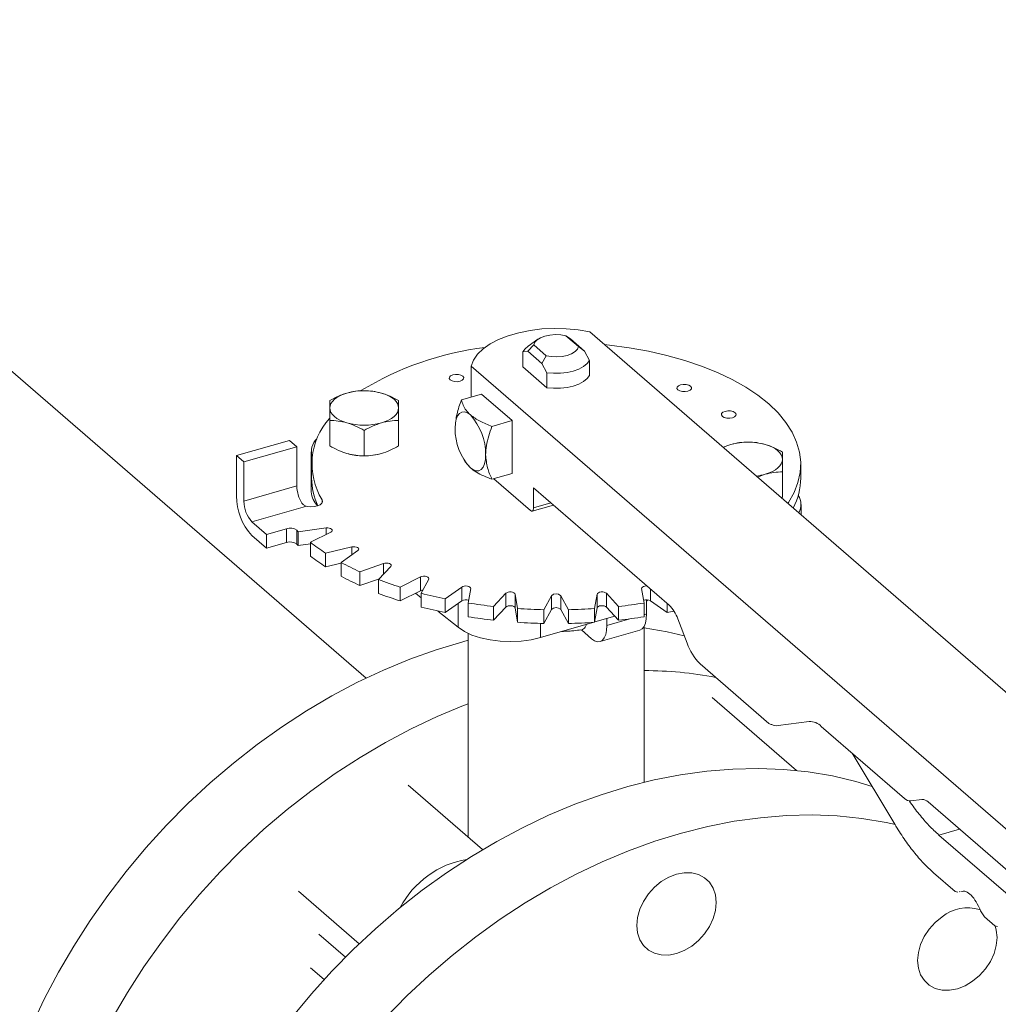
# Model space of a CAD drawing. Extents: x 19.1 to 29.8, y 0.6 to 8.7.
# Drawn here: x 24 to 24.2, y 4 to 4.2 of the extents above; entities that cross this region are included whole.
import ezdxf

# ---------------------------------------------------------------- set-up
doc = ezdxf.new("R2010")
doc.units = 0
doc.header["$MEASUREMENT"] = 0
doc.layers.get('0').update_dxf_attribs({"linetype": 'CONTINUOUS'})
doc.layers.add('D7', color=7, linetype='CONTINUOUS')

# ---------------------------------------------------------------- blocks, each defined once
blk = doc.blocks.new('A$C69D06FA9')
at = {"color": 7, "linetype": 'Continuous', "lineweight": 15}
for p, q in [((2.784580205606566, 0.6525831292407727), (2.688257572191368, 0.7360009767377482)), ((2.811449691950372, 0.6946021454755735), (2.809873858739394, 0.6959668570684112)), ((2.809873858739394, 0.6959668570684112), (2.81043420867762, 0.6955853203518938)), ((2.896670828498642, 0.6239059236474827), (2.812888305607721, 0.6964637168641801)), ((2.805029256640971, 0.694025045068642), (2.80581008584759, 0.6947937468819063)), ((2.806322220472843, 0.6955138301751695), (2.805076711760641, 0.6946331225187503)), ((2.80581008584759, 0.6947937468819063), (2.807385919058575, 0.6934290352890695)), ((2.812230521157005, 0.6940296681166256), (2.810434208691305, 0.6955853203425484)), ((2.804410857060233, 0.6939101229167282), (2.805029256640971, 0.694025045068642)), ((2.804410857060233, 0.6920123543880479), (2.804410857060233, 0.6939101229167282)), ((2.805029256640971, 0.694025045068642), (2.806825569092979, 0.6924693928520664)), ((2.812230521157005, 0.6940296681166256), (2.811449691950372, 0.6946021454755735)), ((2.812848920737736, 0.6928436464714931), (2.812230521157005, 0.6940296681166256)), ((2.807385919058575, 0.6934290352890695), (2.806825569092979, 0.6924693928520664)), ((2.806825569092979, 0.6924693928520664), (2.807443968673724, 0.6912833712069357)), ((2.812848920737736, 0.6909458779428128), (2.812848920737736, 0.6928436464714931)), ((2.797867098878946, 0.6921274679899732), (2.797867098878946, 0.688193342418149)), ((2.797867098878946, 0.6921274679899732), (2.881649621769867, 0.6195696747732775)), ((2.807443968673724, 0.6893856026782528), (2.804410857060233, 0.6920123543880479)), ((2.807443968673724, 0.6912833712069357), (2.807443968673724, 0.6893856026782528)), ((2.799183460144327, 0.6885733431836094), (2.796632357344826, 0.6878369032396012)), ((2.799183460144327, 0.6885733431836094), (2.803055110924859, 0.6852203952530775)), ((2.779962181511692, 0.6820121582931797), (2.779962181504658, 0.6852271641825123)), ((2.78868113906244, 0.6820121582947021), (2.78868113906244, 0.6852271641825123)), ((2.800504008125372, 0.6844839553090694), (2.803055110924859, 0.6852203952530775)), ((2.803055110924859, 0.6852203952530775), (2.803055110924859, 0.6785144993920156)), ((2.784321660306425, 0.6807536851739826), (2.784321660283553, 0.6839686910592517)), ((2.768158490566869, 0.6807795611976228), (2.774864386427929, 0.6827153865878923)), ((2.775793582615265, 0.6819106790845666), (2.774864386427929, 0.6827153865878923)), ((2.769087686754204, 0.6799748536942953), (2.775793582615265, 0.6819106790845666)), ((2.775793582615265, 0.6819106790845666), (2.775793582615265, 0.6769483161473806)), ((2.77761808878298, 0.681275013365517), (2.77761808878298, 0.6761785325111109)), ((2.830758378124976, 0.6821971836207972), (2.829780186393791, 0.681834918985742)), ((2.768158490566869, 0.6807795611976228), (2.768158490566869, 0.6756830803432159)), ((2.769087686754204, 0.6799748536942953), (2.768158490566869, 0.6807795611976228)), ((2.769087686754204, 0.6750124907571102), (2.769087686754204, 0.6799748536942953)), ((2.797021789377034, 0.6801257774126732), (2.797121062473977, 0.6799681602022645)), ((2.797165308457068, 0.6799675961995959), (2.797766337604067, 0.6792230606621459)), ((2.777656682654651, 0.6796767394499597), (2.777656682654651, 0.6779332065260828)), ((2.800504008125372, 0.6777780594480056), (2.803055110924859, 0.6785144993920156)), ((2.837297596293304, 0.675498788067765), (2.837297596293304, 0.6787137939555752)), ((2.839603095143325, 0.6779332065260828), (2.839603095143325, 0.6796767394499597)), ((2.800732120456544, 0.677843909805909), (2.805378101393188, 0.6738203722892724)), ((2.834140912574568, 0.6780584193342349), (2.835117856903857, 0.6784217642510182)), ((2.775793582615265, 0.6769483161473806), (2.769087686754204, 0.6750124907571102)), ((2.805765266471241, 0.6767039075095287), (2.822933383956915, 0.661835881631788)), ((2.805765266471241, 0.6741556670823252), (2.805765266471241, 0.6767039075095287)), ((2.778982770544282, 0.6747903089351119), (2.778982770449815, 0.6751937752320885)), ((2.805765266471241, 0.6741556670823252), (2.807972107416148, 0.674792727189125)), ((2.837297596247559, 0.6754987880438943), (2.837171756093454, 0.675433631851992)), ((2.770094315957138, 0.6723971913712941), (2.776867270776975, 0.6743523750155127)), ((2.80559286193796, 0.6737470095253784), (2.808282914108602, 0.6745235606978053)), ((2.839641689014982, 0.6732946071962997), (2.839641689014982, 0.6745913996866513)), ((2.771952708331803, 0.6707877763646399), (2.770094315957138, 0.6723971913712941)), ((2.774480369382076, 0.6715174492585376), (2.771952708331803, 0.6707877763646399)), ((2.774480369382076, 0.6697739163346617), (2.774480369382076, 0.6715174492585376)), ((2.775773285224901, 0.6713256277258921), (2.775773285224901, 0.6695820948020152)), ((2.779501335406046, 0.6716135115765329), (2.775964949603591, 0.6711397257165856)), ((2.775964949603591, 0.6711397257165856), (2.775964949603591, 0.6693961927927097)), ((2.777510877720175, 0.6698009126952034), (2.780099691802732, 0.6710953197364837)), ((2.779501335406046, 0.6707961415381396), (2.779501335406046, 0.6716135115765329)), ((2.770094315957138, 0.6706536584474172), (2.771952708331803, 0.669044243440764)), ((2.771952708331803, 0.6707877763646399), (2.771952708331803, 0.669044243440764)), ((2.771952708331803, 0.669044243440764), (2.774480369382076, 0.6697739163346617)), ((2.777510877720175, 0.6698009126952034), (2.777510877720175, 0.6680573797713265)), ((2.775964949603591, 0.6693961927927097), (2.777510877720175, 0.6696033078879076)), ((2.782744193237775, 0.6692069500098423), (2.77942607718424, 0.6684333185466382)), ((2.781413484061844, 0.6672490689034714), (2.783513425393707, 0.6687485824171553)), ((2.782744193237775, 0.6681992937320462), (2.782744193237775, 0.6692069500098423)), ((2.77942607718424, 0.6684333185466382), (2.77942607718424, 0.6666897856227614)), ((2.77942607718424, 0.6666897856227614), (2.781413484061844, 0.6671531571462097)), ((2.781413484061844, 0.6672490689034714), (2.781413484061844, 0.6655055359795945)), ((2.786773574833376, 0.6671185076973218), (2.783774547806004, 0.6660685370313928)), ((2.783774547806004, 0.6660685370313928), (2.783774547806004, 0.6643250041075159)), ((2.786143047092338, 0.6650748335925893), (2.787690310018753, 0.666733891619355)), ((2.786773574833376, 0.6657509191446991), (2.786773574833376, 0.6671185076973218)), ((2.783774547806004, 0.6643250041075159), (2.786252984191492, 0.6651927140275609)), ((2.786143047092338, 0.6650748335925893), (2.786143047092338, 0.6633313006687125)), ((2.791467049472026, 0.6654116409018336), (2.788878235389468, 0.6641172338605514)), ((2.791467049472026, 0.6636681079779567), (2.791467049472026, 0.6654116409018336)), ((2.791555861432236, 0.6633442698022627), (2.79250343315212, 0.6651124627034903)), ((2.788878235389468, 0.6641172338605514), (2.788878235389468, 0.6623737009366755)), ((2.788878235389468, 0.6623737009366755), (2.791467049472026, 0.6636681079779567)), ((2.796682008301865, 0.6641382119072405), (2.794582066970001, 0.6626386983935566)), ((2.796682008301865, 0.6623946789833646), (2.796682008301865, 0.6641382119072405)), ((2.797487461456832, 0.6621099598375526), (2.797806550482996, 0.6639335619666866)), ((2.819453227314973, 0.6639335619666866), (2.81977231634113, 0.6621099598375526)), ((2.820577769496111, 0.6638759035963631), (2.820577769496111, 0.6623946789833646)), ((2.790829710569298, 0.6633494385265912), (2.791555861432236, 0.6627683963769684)), ((2.791555861432236, 0.6633442698022627), (2.791555861432236, 0.6616007368783858)), ((2.794582066970001, 0.6626386983935566), (2.794582066970001, 0.6608951654696806)), ((2.794582066970001, 0.6608951654696806), (2.796682008301865, 0.6623946789833646)), ((2.802259997437709, 0.66333691320916), (2.800712734511301, 0.6616778551823952)), ((2.802259997437709, 0.661593380285284), (2.802259997437709, 0.66333691320916)), ((2.803757618500917, 0.6614094075821466), (2.803438529474761, 0.6632330097112797)), ((2.803438529474761, 0.6632330097112797), (2.803438529474761, 0.6614894767874038)), ((2.808031532502298, 0.6630320918630552), (2.8070839607824, 0.6612638989618276)), ((2.808031532502298, 0.6612885589391793), (2.808031532502298, 0.6630320918630552)), ((2.810175817015562, 0.6612638989618276), (2.809228245295678, 0.6630320918630552)), ((2.809228245295678, 0.6630320918630552), (2.809228245295678, 0.6612885589391793)), ((2.813821248323208, 0.6632330097112797), (2.813502159297045, 0.6614094075821466)), ((2.813821248323208, 0.6614894767874038), (2.813821248323208, 0.6632330097112797)), ((2.816547043286661, 0.6616778551823952), (2.814999780360253, 0.66333691320916)), ((2.814999780360253, 0.66333691320916), (2.814999780360253, 0.661593380285284)), ((2.820088113149936, 0.6607208696190945), (2.820088113149936, 0.6625266284404798)), ((2.820577769496111, 0.6623946789833646), (2.822677710827961, 0.6608951654696806)), ((2.793646372941268, 0.661095637501341), (2.796217126709664, 0.6590386044907248)), ((2.796217126709664, 0.66206271912373), (2.796217126709664, 0.6590386044907248)), ((2.797487461456832, 0.6621099598375526), (2.797487461456832, 0.6603664269136766)), ((2.800712734511301, 0.6616778551823952), (2.800712734511301, 0.6599343222585183)), ((2.800712734511301, 0.6599343222585183), (2.802259997437709, 0.661593380285284)), ((2.803438529474761, 0.6614894767874038), (2.803757618500917, 0.6596658746582715)), ((2.803757618500917, 0.6614094075821466), (2.803757618500917, 0.6596658746582715)), ((2.8070839607824, 0.6595203660379516), (2.808031532502298, 0.6612885589391793)), ((2.8070839607824, 0.6612638989618276), (2.8070839607824, 0.6595203660379516)), ((2.809228245295678, 0.6612885589391793), (2.810175817015562, 0.6595203660379516)), ((2.810175817015562, 0.6612638989618276), (2.810175817015562, 0.6595203660379516)), ((2.813502159297045, 0.6596658746582698), (2.813821248323208, 0.6614894767874038)), ((2.813502159297045, 0.6614094075821466), (2.813502159297045, 0.6596658746582698)), ((2.814999780360253, 0.661593380285284), (2.816547043286661, 0.6599343222585183)), ((2.816547043286661, 0.6616778551823952), (2.816547043286661, 0.6599343222585183)), ((2.81977231634113, 0.6621099598375526), (2.81977231634113, 0.6603664269136766)), ((2.822677710827961, 0.6620573010565165), (2.822677710827961, 0.6608951654696806)), ((2.813510989041731, 0.659716336880054), (2.816063220702716, 0.6604531026983045)), ((2.81505869125413, 0.6601631200245315), (2.81505869125413, 0.6592690005763897)), ((2.81505869125413, 0.6592690005763897), (2.817946282675969, 0.6601025764187405)), ((2.81977231634113, 0.6606297069328093), (2.820088113149936, 0.6607208696190945)), ((2.824028452165429, 0.6601018801748211), (2.825217462374518, 0.6570127410355253)), ((2.80665546963705, 0.6577373188931874), (2.81328776966798, 0.6596518989972928)), ((2.80665546963705, 0.6595306092794626), (2.80665546963705, 0.6577373188931874)), ((2.811823346378922, 0.6587179434978019), (2.813122865863868, 0.6575925266111255)), ((2.814196668587705, 0.657225712791659), (2.819226090483511, 0.6586775818343611)), ((2.819780243146944, 0.6393951076947335), (2.819780243146944, 0.6591732316919332)), ((2.797479534651025, 0.6582696601454767), (2.797479534651025, 0.6324648355344902)), ((2.826860064687303, 0.6544117388500759), (2.835576977481416, 0.6468626709278009)), ((2.839087872470905, 0.6408794562617324), (2.828398846939919, 0.6501364239132688)), ((2.836738472715581, 0.6465755223008411), (2.840665717900031, 0.6471016733886676)), ((2.842214378212248, 0.646479229968655), (2.852761547506631, 0.6373451134217012)), ((2.846138530053182, 0.6430808147861029), (2.851517910332817, 0.6340773785053102)), ((2.799320063017078, 0.630870891213096), (2.789905318262001, 0.6390242993411421)), ((2.853535877662743, 0.6370338917116953), (2.854963028586084, 0.6372250936803887)), ((2.855737358742196, 0.636913871970382), (2.882423951925979, 0.6138026043327631)), ((2.859720687403886, 0.6334642081577257), (2.857113260752577, 0.6327115089182067)), ((2.879606331690681, 0.6132319380766731), (2.857113260752577, 0.6327115089182067)), ((2.856426601301642, 0.6279414567576129), (2.859168254077659, 0.625567115805219)), ((2.776011095707439, 0.6256041792627824), (2.783693777647336, 0.6189507815336359)), ((2.859168254077659, 0.625567115805219), (2.859504743944235, 0.6254779028033948)), ((2.859686048537228, 0.6255197109765316), (2.859805665490164, 0.6255472942064806)), ((2.862876561810509, 0.6223556271035244), (2.864201400092362, 0.6212082834955304)), ((2.864201400092362, 0.6212082834955304), (2.864537889958946, 0.6211190704937035)), ((2.778579403375133, 0.620145142620764), (2.781940469563622, 0.6172343739177215)), ((2.779260025441779, 0.6144241174493388), (2.777539242337383, 0.6159143593321517))]:
    blk.add_line(p, q, dxfattribs=at)
at = {"color": 7, "linetype": 'Continuous', "lineweight": 15, "flags": 128}
for points in [[(2.812888305607721, 0.6964637168641801), (2.811427650175808, 0.696715804556173), (2.809910150919436, 0.6968614952520458), (2.808366639797725, 0.6968978288649508), (2.806828477268759, 0.6968240671826909), (2.805326915120041, 0.696641708866407), (2.80389246150672, 0.6963544590013813), (2.802554261098926, 0.6959681538185443), (2.801339502931583, 0.6954906421162201), (2.800272867988234, 0.6949316257912814), (2.799376027742426, 0.6943024627197998), (2.798667203845142, 0.6936159359921312), (2.798160797904394, 0.6928859941910721), (2.797867098878946, 0.6921274679899732)], [(2.80581008584759, 0.6947937468819063), (2.805940626252557, 0.695132649171045), (2.806231572967526, 0.6954456227532795), (2.80666557190883, 0.695713999709537), (2.80721673636409, 0.6959217721733841), (2.80785219105551, 0.6960565471514144), (2.808534033049973, 0.6961102857274817), (2.809221592553321, 0.6960797825595213), (2.809873858739394, 0.6959668570684112)], [(2.814741419896613, 0.6948588728138789), (2.815392417242002, 0.6947897116548578), (2.817886339404915, 0.6944555894482303), (2.820315940923507, 0.6940187728930809), (2.82266433913469, 0.6934822973129684), (2.824915215635876, 0.692849890535852), (2.827052929677187, 0.6921259469903882), (2.829062626845023, 0.6913154971702067), (2.830930342281398, 0.6904241726783287), (2.832643097722084, 0.6894581670946351), (2.834188991679234, 0.6884241929383048), (2.835557282141572, 0.6873294350242887), (2.836738461217919, 0.6861815005379057), (2.837724321205016, 0.6849883661745171), (2.838508011620611, 0.6837583227115624), (2.839084086805784, 0.6824999173981228), (2.839448543765293, 0.6812218945623325), (2.839598849983446, 0.6799331348493407), (2.839533961021772, 0.678642593512035), (2.839254327776636, 0.6773592381833407), (2.838761893346046, 0.6760919865624988), (2.838060079527565, 0.6748496444483134), (2.837981880751393, 0.6747320433179844)], [(2.804410857060233, 0.6939101229167282), (2.804706647682401, 0.6943183967786277), (2.805076711760641, 0.6946331225187503)], [(2.811449691950372, 0.6946021454755735), (2.811319151545419, 0.694263243186434), (2.811028204830443, 0.6939502696041995), (2.810594205889132, 0.6936818926479429), (2.810043041433879, 0.6934741201840975), (2.809407586742466, 0.6933393452060663), (2.808725744747989, 0.6932856066299973), (2.808038185244648, 0.6933161097979585), (2.807385919058575, 0.6934290352890695)], [(2.812848920737736, 0.6928436464714931), (2.812553130115568, 0.6924353726095926), (2.812101085578966, 0.692064597066194), (2.811510791049798, 0.691746087001107), (2.810805756637649, 0.691492527957152), (2.810014062284729, 0.6913140186233955), (2.809167239404694, 0.6912176686269547), (2.808299015057017, 0.6912073153724858), (2.807443968673724, 0.6912833712069357)], [(2.79681301485774, 0.6908396487503232), (2.796929554139552, 0.6906679919235703), (2.796905841949453, 0.6904871028685333), (2.796745488253421, 0.6903245203040793), (2.796472905448077, 0.6902049959518273), (2.796129591794568, 0.6901467263109238), (2.795767813684499, 0.6901585824059762), (2.795442648555586, 0.6902387592539885), (2.795203599851092, 0.6903750506566588), (2.79508706056928, 0.6905467074834135), (2.795110772759379, 0.6907275965384514), (2.795271126455411, 0.6908901791029072), (2.795543709260755, 0.6910097034551548), (2.795887022914265, 0.6910679730960592), (2.796248801024333, 0.6910561170010077), (2.796573966153247, 0.6909759401529936), (2.79681301485774, 0.6908396487503232)], [(2.812848920737736, 0.6909458779428128), (2.812553130115568, 0.6905376040809124), (2.812101085578966, 0.690166828537512), (2.811510791049798, 0.689848318472424), (2.810805756637649, 0.6895947594284699), (2.810014062284729, 0.6894162500947125), (2.809167239404694, 0.6893199000982744), (2.808299015057017, 0.6893095468438037), (2.807443968673724, 0.6893856026782528)], [(2.825660588865311, 0.6895777309023803), (2.825777128147109, 0.6894060740756283), (2.82575341595701, 0.6892251850205895), (2.825593062260978, 0.6890626024561346), (2.825320479455648, 0.6889430781038843), (2.824977165802139, 0.6888848084629791), (2.824615387692056, 0.6888966645580332), (2.824290222563143, 0.6889768414060455), (2.824051173858649, 0.689113132808715), (2.823934634576837, 0.6892847896354688), (2.823958346766943, 0.6894656786905067), (2.824118700462968, 0.6896282612549625), (2.824391283268312, 0.6897477856072118), (2.824734596921822, 0.6898060552481162), (2.82509637503189, 0.6897941991530647), (2.825421540160804, 0.6897140223050506), (2.825660588865311, 0.6895777309023803)], [(2.779962181504658, 0.6868228441628448), (2.779999477449955, 0.6871073572453827), (2.780110727141853, 0.687387002230194), (2.780294027067313, 0.6876569943140591), (2.780546240913772, 0.6879127138575676), (2.780863053232395, 0.68814978542843), (2.781239043276557, 0.6883641526663418), (2.781667777752375, 0.6885521476884247), (2.782141920894105, 0.6887105538477343)], [(2.786501399672993, 0.6887105538477343), (2.786975542814723, 0.6885521476884247), (2.787404277290541, 0.6883641526663418), (2.787780267334703, 0.68814978542843), (2.788097079653326, 0.6879127138575676), (2.788349293499785, 0.6876569943140591), (2.788532593425238, 0.687387002230194), (2.788643843117143, 0.6871073572453827), (2.78868113906244, 0.6868228441628457)], [(2.782141920894105, 0.6849351344779553), (2.781667777752375, 0.6850935406372649), (2.781239043276557, 0.6852815356593487), (2.780863053232395, 0.6854959028972587), (2.780546240913772, 0.685732974468122), (2.780294027067313, 0.6859886940116304), (2.780110727141853, 0.6862586860954956), (2.779999477449955, 0.6865383310803086), (2.779962181504658, 0.6868228441628448)], [(2.78868113906244, 0.6868228441628457), (2.788643843117143, 0.6865383310803086), (2.788532593425238, 0.6862586860954956), (2.788349293499785, 0.6859886940116304), (2.788097079653326, 0.685732974468122), (2.787780267334703, 0.6854959028972587), (2.787404277290541, 0.6852815356593487), (2.786975542814723, 0.6850935406372649), (2.786501399672993, 0.6849351344779553)], [(2.79583051221379, 0.6842524825579428), (2.795867708555846, 0.6848743972722602), (2.795977868147475, 0.6854079861985714), (2.796156757617332, 0.6858327438136786), (2.796397502343403, 0.6861323469206431), (2.796690850640914, 0.6862952819400814), (2.797025529299255, 0.6863152873705705), (2.797388676805305, 0.6861915944146357), (2.797766337604067, 0.6859289565232078)], [(2.831295816909375, 0.686219829269076), (2.831412356191187, 0.6860481724423222), (2.831388644001073, 0.6858672833872843), (2.831228290305056, 0.6857047008228285), (2.830955707499712, 0.68558517647058), (2.830612393846202, 0.6855269068296757), (2.830250615736134, 0.6855387629247272), (2.82992545060722, 0.6856189397727412), (2.829686401902727, 0.6857552311754116), (2.829569862620907, 0.6859268880021645), (2.829593574811014, 0.6861077770572042), (2.829753928507046, 0.6862703596216573), (2.83002651131239, 0.6863898839739075), (2.830369824965892, 0.6864481536148119), (2.830731603075968, 0.6864362975197595), (2.831056768204874, 0.6863561206717446), (2.831295816909375, 0.686219829269076)], [(2.785489757888477, 0.6808333886584403), (2.785989960585979, 0.6809196079553104), (2.786501399672993, 0.6810457148785396)], [(2.835117856903857, 0.6821971836207972), (2.835592000045587, 0.6820387774614893), (2.836020734521405, 0.6818507824394029), (2.836396724565581, 0.6816364152014929), (2.83671353688419, 0.6813993436306305), (2.836965750730648, 0.681143624087122), (2.837149050656109, 0.680873632003256), (2.837260300348021, 0.6805939870184448), (2.837297596293304, 0.6803094739359068)], [(2.799702162994336, 0.6808995346274109), (2.799664966652273, 0.6802776199130935), (2.799554807060645, 0.6797440309867833), (2.799375917590794, 0.6793192733716742), (2.799135172864716, 0.6790196702647098), (2.798841824567226, 0.6788567352452741), (2.798507145908872, 0.678836729814785), (2.798143998402821, 0.678960422770718), (2.797766337604067, 0.6792230606621459)], [(2.837297596293304, 0.6803094739359068), (2.837260300348021, 0.6800249608533715), (2.837149050656109, 0.6797453158685585), (2.836965750730648, 0.6794753237846933), (2.83671353688419, 0.6792196042411849), (2.836396724565581, 0.6789825326703216), (2.836020734521405, 0.6787681654324107), (2.835592000045587, 0.6785801704103278), (2.835117856903857, 0.6784217642510182)], [(2.778982770449815, 0.6751937752320885), (2.779041881454404, 0.674972238783754), (2.778957695117185, 0.674752739146367), (2.778738870213751, 0.6745578524072933), (2.778407913433398, 0.6744076231556786), (2.777998864509755, 0.6743175028462414), (2.77755379514894, 0.6742967605784909), (2.777118481849222, 0.6743475297466022), (2.776737697673596, 0.6744645886145024)], [(2.805378101393188, 0.6738203722892724), (2.805453633552936, 0.673767844710988), (2.805526263054155, 0.6737431061198), (2.805593198785822, 0.673747107205898), (2.805651868445324, 0.6737796942097853), (2.805700017390535, 0.6738396148311789), (2.805735795284505, 0.6739245663542004), (2.805757827202825, 0.6740312841394616), (2.805765266471241, 0.6741556670823252)], [(2.779501335406046, 0.6716135115765329), (2.779702179411537, 0.6716234022805097), (2.779898723176856, 0.6716004884912419), (2.780070105597673, 0.6715472022723858), (2.780198136188204, 0.67146919940941), (2.780269225814742, 0.6713747591059889), (2.780275829042751, 0.6712739052314696), (2.780217245007286, 0.6711773423899707), (2.780099691802732, 0.6710953197364837)], [(2.782744193237775, 0.6692069500098423), (2.78293855096608, 0.6692341285495775), (2.783140066665482, 0.6692286276055954), (2.783327351511829, 0.6691910310466662), (2.783480527140028, 0.6691253293618162), (2.783583335528576, 0.6690384961108613), (2.783624864621743, 0.6689397477525656), (2.783600706532333, 0.6688395654121084), (2.783513425393707, 0.6687485824171553)], [(2.786773574833376, 0.6671185076973218), (2.786955540823278, 0.6671621482666357), (2.7871559055042, 0.6671742273113397), (2.787353402220781, 0.6671534627647571), (2.787527068722696, 0.6671020585704799), (2.787658472092389, 0.6670254707563794), (2.787733665210261, 0.66693182833321), (2.787744667098224, 0.6668310704835099), (2.787690310018753, 0.666733891619355)], [(2.791467049472026, 0.6654116409018336), (2.791631094779007, 0.6654704175041122), (2.791824220462004, 0.66549970952184), (2.792025928211039, 0.6654964079078418), (2.792214808817882, 0.6654608630945713), (2.792370814543837, 0.6653968477993022), (2.792477386981545, 0.6653111565888974), (2.792523214560092, 0.6652128847062357), (2.79250343315212, 0.6651124627034903)], [(2.791467049472026, 0.6636681079779567), (2.791631094779007, 0.6637268845802371), (2.791774279438776, 0.663751843351104)], [(2.796682008301865, 0.6641382119072405), (2.796823148492265, 0.6642103386451659), (2.797003167151182, 0.6642559536127823), (2.797202957144791, 0.6642702152492408), (2.797401312814898, 0.664251609828141), (2.797577180742074, 0.6642021121240571), (2.797711894350037, 0.6641269758104853), (2.797791155171367, 0.6640341758362851), (2.797806550482996, 0.6639335619666866)], [(2.819453227314973, 0.6639335619666866), (2.819468622626601, 0.6640341758362851), (2.819547883447925, 0.6641269758104844), (2.819682597055902, 0.664202112124058), (2.819858464983064, 0.664251609828141), (2.820056820653171, 0.6642702152492408), (2.820123702239222, 0.6642691373758538)], [(2.802259997437709, 0.66333691320916), (2.80237394403828, 0.6634201985482981), (2.802535385897272, 0.6634807504780946), (2.802727187617592, 0.6635121420324026), (2.802928991414305, 0.6635110413197758), (2.803119377884713, 0.6634775651695701), (2.803278139458136, 0.6634152667316968), (2.803388425222295, 0.6633307583462162), (2.803438529474761, 0.6632330097112797)], [(2.813821248323208, 0.6632330097112797), (2.813871352575667, 0.6633307583462162), (2.813981638339833, 0.6634152667316968), (2.814140399913263, 0.6634775651695684), (2.814330786383657, 0.6635110413197758), (2.814532590180377, 0.6635121420324008), (2.81472439190069, 0.6634807504780946), (2.814885833759689, 0.6634201985482981), (2.814999780360253, 0.66333691320916)], [(2.802259997437709, 0.661593380285284), (2.80237394403828, 0.6616766656244231), (2.802535385897272, 0.6617372175542187), (2.802727187617592, 0.6617686091085258), (2.802928991414305, 0.6617675083958989), (2.803119377884713, 0.6617340322456933), (2.803278139458136, 0.66167173380782), (2.803388425222295, 0.6615872254223412), (2.803438529474761, 0.6614894767874038)], [(2.813821248323208, 0.6614894767874038), (2.813871352575667, 0.6615872254223412), (2.813981638339833, 0.66167173380782), (2.814140399913263, 0.6617340322456933), (2.814330786383657, 0.6617675083958989), (2.814532590180377, 0.6617686091085249), (2.81472439190069, 0.6617372175542187), (2.814885833759689, 0.6616766656244231), (2.814999780360253, 0.661593380285284)], [(2.819226090483511, 0.6586775818343611), (2.819227774722819, 0.6586780702369559), (2.819521123020309, 0.6588410052563924), (2.819761867746394, 0.6591406083633569), (2.819940757216251, 0.6595653659784659), (2.820050916807865, 0.6600989549047762), (2.820088113149936, 0.6607208696190945)], [(2.796217126709664, 0.6590386044907248), (2.797009372057104, 0.6585108054833047), (2.797969378477546, 0.658057945810727), (2.799069255557804, 0.6576931820968603), (2.800277049317586, 0.657427111573643), (2.801557670546778, 0.6572674642069067), (2.802873914228343, 0.6572188781229471), (2.804187540430391, 0.6572827648601969), (2.805460385264865, 0.6574572683607585), (2.80665546963705, 0.6577373188931874)], [(2.813122865863868, 0.6575925266111255), (2.813500526662622, 0.6573298887196968), (2.81386367416868, 0.6572061957637629), (2.81419835282702, 0.6572262011942538), (2.814491701124517, 0.6573891362136894), (2.814732445850602, 0.657688739320653), (2.814911335320453, 0.658113496935762), (2.815021494912074, 0.6586470858620732), (2.81505869125413, 0.6592690005763897)], [(2.819780243146944, 0.6589549406505508), (2.822694991925054, 0.6584520587374652), (2.824855141480271, 0.6579540783317652)], [(2.739516221448419, 0.6016680063383948), (2.740789498033671, 0.6051400021579898), (2.74223333490653, 0.6085856746364122), (2.743843269249979, 0.6119943733974935), (2.745614324849228, 0.6153555623487117), (2.747541027472899, 0.6186588522476368), (2.749617421793616, 0.6218940328144962), (2.751837089795501, 0.6250511042915603), (2.754193170611991, 0.6281203083518143), (2.756678381732286, 0.6310921582614011), (2.759285041511248, 0.6339574682025564), (2.762005092912865, 0.6367073816664579), (2.764830128414154, 0.6393333988281791), (2.767751415992265, 0.641827402819164), (2.7707599261147, 0.6441816848160036), (2.773846359649085, 0.6463889678679617), (2.777001176606262, 0.6484424293896236), (2.780214625627792, 0.6503357222490989), (2.783476774126903, 0.6520629943866627), (2.786777538989533, 0.6536189069031231), (2.790106717740656, 0.6549986505620566), (2.793454020079544, 0.6561979606548851), (2.796809099686477, 0.6572131301828392), (2.797479534651025, 0.6573936223188177)], [(2.797479534651025, 0.6493347236580576), (2.796901464860511, 0.6491142269439738), (2.793572286109388, 0.6477344832850402), (2.790271521246744, 0.6461785707685799), (2.78700937274764, 0.6444512986310169), (2.783795923726117, 0.6425580057715399), (2.78064110676894, 0.6405045442498807), (2.777554673234555, 0.6382972611979216), (2.774546163112106, 0.6359429792010811), (2.771624875534002, 0.6334489752100971), (2.76879984003272, 0.6308229580483733), (2.766079788631096, 0.6280730445844718), (2.763473128852141, 0.6252077346433165), (2.760987917731846, 0.6222358847337333), (2.758631836915356, 0.6191666806734766), (2.756412168913471, 0.6160096091964142), (2.754335774592754, 0.6127744286295531), (2.752409071969083, 0.609471138730628)], [(2.775151900555528, 0.6096131472209194), (2.777628366305926, 0.6125920757529641), (2.780226827925901, 0.6154650934631523), (2.782939253719469, 0.6182233200183891), (2.78575725973397, 0.6208582298984595), (2.788672135674304, 0.6233616787479246), (2.791674871825961, 0.6257259285498584), (2.794756186903598, 0.627943671543612), (2.797906556738887, 0.6300080528126832), (2.801116243719207, 0.6319126914728788), (2.804375326886031, 0.6336517003952462), (2.807673732600087, 0.6352197044028678), (2.811001265678314, 0.6366118568852137), (2.814347640906661, 0.637823854778742), (2.817702514831083, 0.6388519518674203), (2.821055517728539, 0.6396929703620664), (2.824396285659212, 0.6403443107227087), (2.827714492500888, 0.6408039596936188), (2.830999881866376, 0.6410704965261722), (2.834242298805428, 0.641143097370291), (2.837431721193113, 0.6410215378209276), (2.840558290707577, 0.6407061936116829), (2.843612343301658, 0.6401980394534368), (2.846584439073794, 0.6394986460215693), (2.848645209360036, 0.6388854007713833)], [(2.851623371647428, 0.6340527955233703), (2.850407090421513, 0.6343136158353548), (2.847353037827432, 0.634821769993601), (2.844226468312954, 0.6351371142028448), (2.841037045925283, 0.6352586737522081), (2.837794628986231, 0.6351860729080894), (2.834509239620743, 0.6349195360755369), (2.83119103277906, 0.634459887104625), (2.827850264848379, 0.6338085467439836), (2.824497261950938, 0.6329675282493383), (2.821142388026516, 0.6319394311606601), (2.817796012798155, 0.6307274332671309), (2.814468479719928, 0.6293352807847858), (2.811170074005886, 0.6277672767771634), (2.807910990839048, 0.6260282678547959), (2.804701303858728, 0.6241236291946013), (2.801550934023446, 0.6220592479255274), (2.798469618945809, 0.6198415049317747), (2.795466882794145, 0.6174772551298418), (2.792552006853825, 0.6149738062803767), (2.789734000839324, 0.6123388964003063), (2.787021575045756, 0.6095806698450694)], [(2.819224692173322, 0.6233124939341845), (2.81968911651871, 0.6243162662094566), (2.820314288014409, 0.625259126366494), (2.821076181670414, 0.6261048408182237), (2.821945518340797, 0.6268209092325474), (2.82288888990486, 0.6273798135018787), (2.82387004312244, 0.6277600752485846), (2.824851272825619, 0.627947081226992), (2.825794870907188, 0.6279336449022246), (2.826664575422043, 0.6277202826247095), (2.827426964113407, 0.6273151937871155), (2.828052738811451, 0.6267339457262935), (2.828517851345438, 0.6259988754792563), (2.828804427701549, 0.6251382313833638), (2.828901454911104, 0.6241850875085655), (2.828805204272875, 0.6231760726394437), (2.828519374644912, 0.6221499626515516), (2.828054950299517, 0.6211461903762796), (2.827429778803825, 0.6202033302192422), (2.826667885147813, 0.6193576157675142), (2.82579854847743, 0.6186415473531905), (2.824855176913367, 0.6180826430838593), (2.823874023695787, 0.6177023813371516), (2.822892793992615, 0.617515375358745), (2.821949195911053, 0.6175288116835116), (2.821079491396198, 0.6177421739610276), (2.82031710270482, 0.6181472627986224), (2.819691328006783, 0.6187285108594427), (2.819226215472789, 0.6194635811064817), (2.818939639116692, 0.6203242252023733), (2.818842611907122, 0.6212773690771716), (2.818938862545352, 0.6222863839462942), (2.819224692173322, 0.6233124939341845)], [(2.864223806048052, 0.6212193555261756), (2.864373637611273, 0.6206894167686663), (2.864470664820843, 0.6197362728938689), (2.864374414182613, 0.6187272580247463), (2.864088584554644, 0.6177011480368559), (2.863624160209255, 0.6166973757615821), (2.862998988713557, 0.6157545156045447), (2.862237095057559, 0.6149088011528168), (2.861367758387175, 0.6141927327384931), (2.860424386823105, 0.6136338284691618), (2.859443233605532, 0.613253566722455), (2.858462003902346, 0.6130665607440484), (2.857518405820777, 0.6130799970688159), (2.856648701305922, 0.613293359346331), (2.855886312614558, 0.6136984481839258), (2.855260537916514, 0.6142796962447461), (2.854795425382534, 0.6150147664917842), (2.854508849026416, 0.6158754105876767), (2.854411821816868, 0.6168285544624741), (2.85450807245509, 0.6178375693315976), (2.854793902083053, 0.6188636793194879), (2.855258326428455, 0.61986745159476), (2.85588349792414, 0.6208103117517974), (2.856645391580152, 0.6216560262035271), (2.857514728250536, 0.6223720946178508), (2.857514728250536, 0.6223720946178508)]]:
    blk.add_lwpolyline(points, dxfattribs=at)
at = {"color": 7, "linetype": 'Continuous', "lineweight": 15}
for centre, radius, start, end in [((2.804550373804233, 0.6551359257029219), 0.0396653371268768, 97.13945409269733, 121.3483474096729), ((2.784321660283553, 0.6807959433699224), 0.008209282722710251, 74.60206940367573, 105.3979305963243), ((2.786371266008267, 0.6797115473984734), 0.008660261656818748, 138.0505298980685, 211.4441328540648), ((2.784321660283553, 0.6928497449557476), 0.008209282722689866, 254.6020694036356, 285.3979305963639), ((2.792362476556242, 0.680961748718171), 0.007339950108996668, 359.514349899135, 42.58909897158981), ((2.803170198651884, 0.6841902684671828), 0.007339950108992942, 179.5143498991284, 222.5890989716212), ((2.779864616408453, 0.6812740055526518), 0.002234021201124116, 133.1572023493535, 196.1165840054333), ((2.832938117514423, 0.6742825731430049), 0.008209282722690718, 74.60206940364786, 105.3979305963652), ((2.78425413606768, 0.6885935582410099), 0.007837818086936099, 254.3660668841112, 267.7346215669602), ((2.832127012704724, 0.6772833835368886), 0.005100842271379789, 105.5640484265542, 117.1856952739854), ((2.78598821165545, 0.6779987594132244), 0.008331786883506337, 180.4507967584312, 205.4554741590063), ((2.833080842967568, 0.6856065813998296), 0.007467999949017356, 276.953333267531, 285.8289062466273), ((2.831139499768177, 0.6780244416422896), 0.00846408710496692, 332.7087456012979, 359.3823919496943), ((2.780053017370946, 0.6770174503015047), 0.004259995771024476, 180.9298763091797, 212.0317802655139), ((2.780103779965657, 0.6762910241297462), 0.002488235322445696, 182.591190841428, 228.5941740815669), ((2.775498177004984, 0.6756208662524639), 0.007339950109016545, 179.5143498991965, 222.5890989715459), ((2.772904323702008, 0.6749801394299144), 0.003816774056681867, 179.5143498991413, 222.5890989715687), ((2.837557605558018, 0.6745939558086711), 0.002079817351338284, 329.6940621674125, 33.5165914596264), ((2.777904804715178, 0.6755428907340715), 0.001579178377855749, 222.3486249049128, 228.9278634667023), ((2.774934587893966, 0.6701258060749122), 0.001463893851029219, 55.04574576934669, 108.0761682967451), ((2.78921774523851, 0.6849950694344775), 0.01917308378123127, 225.4754094741677, 226.2733363117497), ((2.774934587893966, 0.6683822731510354), 0.001463893851028764, 55.04574576930003, 108.0761682967309), ((2.793447618680879, 0.6900941308293849), 0.02580299235922904, 231.8566201586679, 237.0840901079848), ((2.789217745251037, 0.6832515365234899), 0.01917308379919725, 225.4754094745115, 226.2733363113486), ((2.79344761868068, 0.6883505979052424), 0.0258029923588987, 231.8566201586477, 237.0840901080318), ((2.798866436536926, 0.6992036441734433), 0.0364101693319589, 241.3575120317717, 245.5123856140738), ((2.798866436536919, 0.6974601112495478), 0.03641016933193626, 241.3575120317717, 245.5123856140738), ((2.803421193209658, 0.7100412798872142), 0.04817173056491356, 248.9809625172271, 252.4283520120963), ((2.803421193209502, 0.7082977469629519), 0.04817173056450046, 248.9809625172271, 252.4283520121228), ((2.806548642174263, 0.7208060094972275), 0.05938547804935503, 255.3765477846873, 258.3749159697431), ((2.797196724170711, 0.661487595785422), 0.001042944079822831, 70.18594985768715, 119.5723377923559), ((2.808629888898984, 0.6624310874739017), 0.000848078211746394, 45.12649950513851, 134.873500494827), ((2.82006435241145, 0.6615028105216716), 0.001029090110627313, 60.07248997051094, 110.1692223794006), ((2.806548642174242, 0.719062476573292), 0.05938547804929403, 255.3765477846873, 258.374915969744), ((2.808153757477371, 0.7294713419567831), 0.06820062808956105, 261.0022393533073, 263.7362802218247), ((2.808612621049164, 0.7343022531304104), 0.0730543495068321, 266.189462686043, 268.8009998708667), ((2.808629888898984, 0.6606875545500257), 0.0008480782117471308, 45.12649950522581, 134.8735004948081), ((2.808647156748734, 0.7343022531323253), 0.07305434950874873, 271.1990001291589, 273.8105373139175), ((2.809106020320542, 0.7294713419571881), 0.06820062808996977, 276.263719778188, 278.9977606466795), ((2.81032352150654, 0.7208421866326518), 0.06120679161746322, 281.6447790771444, 282.4790015614017), ((2.819811872788918, 0.658651780870235), 0.004458960599917959, 18.97830814756332, 45.56870004439993), ((2.808153757477534, 0.7277278090341053), 0.06820062809077074, 261.0022393533205, 263.7362802217858), ((2.809106020320726, 0.7277278090318804), 0.06820062808852785, 276.2637197781626, 278.997760646719), ((2.808612621049143, 0.7325587202060895), 0.07305434950638771, 266.1894626860303, 268.8009998708793), ((2.808647156748734, 0.7325587202084485), 0.07305434950874752, 271.1990001291589, 273.8105373139175), ((2.831542331439294, 0.6591878899924026), 0.006688440899878991, 198.978308147551, 225.5687000443794), ((2.819598412328986, 0.6034850611024698), 0.05007130978477801, 79.36241509592719, 89.79193351647092), ((2.835954375231523, 0.647236053358184), 0.0005308893492082513, 224.6935738502564, 269.1475552367103), ((2.836576284131773, 0.6480680926593365), 0.001501356523872915, 245.1974757830271, 276.2016524392416), ((2.840738740350403, 0.6450455743523005), 0.002057395325553902, 44.17325682136351, 92.03400731410507), ((2.853499366437546, 0.6380619412298785), 0.001028697662774704, 224.1732568213822, 272.0340073141829), ((2.854999539811267, 0.636197044162202), 0.00102869766277926, 44.17325682143944, 92.03400731405291), ((2.79928465576026, 0.6180384790807736), 0.01176600565510591, 99.60528338248726, 152.166746461849), ((2.860710011802659, 0.618433709848139), 0.005071559086979691, 72.4185313834908, 129.0530513933187)]:
    blk.add_arc(centre, radius, start, end, dxfattribs=at)
for points, knots in [([(2.782141920894105, 0.6887105538477343), (2.781776680110248, 0.6885881259074278), (2.781038089898175, 0.6883405520263306), (2.780323432933223, 0.68794437411354), (2.779962181504658, 0.6877441104290307)], [0, 0, 0, 0, 0.4945107285290085, 1, 1, 1, 1]), ([(2.784321660283553, 0.6890025835522895), (2.783967661024043, 0.6889946414156327), (2.783253172034854, 0.6889786115256289), (2.782514574432547, 0.6888004458968942), (2.782141920894105, 0.6887105538477343)], [0, 0, 0, 0, 0.4954579634770785, 1, 1, 1, 1]), ([(2.786501399672993, 0.6887105538477343), (2.786136158889136, 0.6887989977723068), (2.785397568677062, 0.688977849148972), (2.78468291171211, 0.6889942786272725), (2.784321660283553, 0.6890025835522895)], [0, 0, 0, 0, 0.4945107285290352, 1, 1, 1, 1]), ([(2.78868113906244, 0.6877441104290307), (2.788327139802924, 0.6879405498601443), (2.787612650813742, 0.6883370303803789), (2.786874053211427, 0.6885852942761606), (2.786501399672993, 0.6887105538477343)], [0, 0, 0, 0, 0.4954579634771177, 1, 1, 1, 1]), ([(2.779962181504658, 0.6877441104290307), (2.779962181504658, 0.6876339775084883), (2.779962181504658, 0.6874116924133649), (2.779962181504658, 0.687020312022371), (2.779962181504658, 0.6868228441628448)], [0, 0, 0, 0, 0.495457963477027, 1, 1, 1, 1]), ([(2.78868113906244, 0.6868228441628457), (2.78868113906244, 0.6870167240198555), (2.78868113906244, 0.6874087880254018), (2.78868113906244, 0.6876315211992496), (2.78868113906244, 0.6877441104290307)], [0, 0, 0, 0, 0.4945107285289868, 1, 1, 1, 1]), ([(2.796632357344826, 0.6878369032396012), (2.796420632934968, 0.6872444516730756), (2.795990855872084, 0.6860418407208098), (2.795884482198844, 0.6848547616523408), (2.79583051221379, 0.6842524825579428)], [0, 0, 0, 0, 0.492637760706273, 1, 1, 1, 1]), ([(2.797766337604067, 0.6859289565232078), (2.797570236073376, 0.6861248365062043), (2.797172503654139, 0.6865221195832234), (2.796838525004176, 0.6871723319914835), (2.796701020122413, 0.6876155721736747), (2.796632357344826, 0.6878369032396012)], [0, 0, 0, 0, 0.3274700410375598, 0.6641735594706843, 1, 1, 1, 1]), ([(2.779962181504658, 0.6868228441628448), (2.779962181504658, 0.6865949802900992), (2.779962181504658, 0.68613419378012), (2.779962181504658, 0.6855317121717857), (2.779962181504658, 0.6852271641825123)], [0, 0, 0, 0, 0.4945107285289426, 1, 1, 1, 1]), ([(2.78868113906244, 0.6852271641825105), (2.78868113906244, 0.6855257943975088), (2.78868113906244, 0.6861285301228639), (2.78868113906244, 0.6865900087809038), (2.78868113906244, 0.6868228441628457)], [0, 0, 0, 0, 0.4954579634769746, 1, 1, 1, 1]), ([(2.779962181504658, 0.6852271641825123), (2.780316180764167, 0.6852192220458564), (2.781030669753356, 0.6852031921558499), (2.781769267355664, 0.685025026527116), (2.782141920894105, 0.6849351344779553)], [0, 0, 0, 0, 0.4954579634769746, 1, 1, 1, 1]), ([(2.782141920894105, 0.6849351344779553), (2.782507161677962, 0.6848127065376506), (2.783245751890036, 0.6845651326565516), (2.783960408854988, 0.684168954743761), (2.784321660283553, 0.6839686910592517)], [0, 0, 0, 0, 0.4945107285289829, 1, 1, 1, 1]), ([(2.784321660283553, 0.6839686910592517), (2.784675659543055, 0.6841651304903662), (2.785390148532244, 0.684561611010599), (2.786128746134551, 0.6848098749063825), (2.786501399672993, 0.6849351344779553)], [0, 0, 0, 0, 0.495457963476971, 1, 1, 1, 1]), ([(2.786501399672993, 0.6849351344779553), (2.786866640456843, 0.6850235784025287), (2.787605230668923, 0.6852024297791939), (2.788319887633875, 0.6852188592574944), (2.78868113906244, 0.6852271641825123)], [0, 0, 0, 0, 0.4945107285290096, 1, 1, 1, 1]), ([(2.800504008125372, 0.6844839553090694), (2.799985519045734, 0.6846885017335609), (2.798933043736319, 0.6851037082824858), (2.798159038588892, 0.6856511866650594), (2.797766337604067, 0.6859289565232078)], [0, 0, 0, 0, 0.49263776070633, 0.9999999999999999, 0.9999999999999999, 0.9999999999999999, 0.9999999999999999]), ([(2.799702162994336, 0.6808995346274109), (2.799724723887685, 0.6812847818244752), (2.799770481810448, 0.6820661388040001), (2.800083098286386, 0.6832763190172546), (2.80036382688283, 0.6840817600162756), (2.800504008125372, 0.6844839553090694)], [0, 0, 0, 0, 0.3274700410375139, 0.6641735594707259, 1, 1, 1, 1]), ([(2.832938117514423, 0.6824892133253524), (2.832584118254907, 0.6824812711886974), (2.831869629265725, 0.6824652412986918), (2.831131031663411, 0.6822870756699562), (2.830758378124976, 0.6821971836207972)], [0, 0, 0, 0, 0.495457963476971, 1, 1, 1, 1]), ([(2.835117856903857, 0.6821971836207972), (2.834752616120007, 0.6822856275453688), (2.834014025907926, 0.6824644789220358), (2.833299368942988, 0.6824809084003363), (2.832938117514423, 0.6824892133253524)], [0, 0, 0, 0, 0.4945107285289858, 0.9999999999999999, 0.9999999999999999, 0.9999999999999999, 0.9999999999999999]), ([(2.782141920894105, 0.6810457148785396), (2.781776680112628, 0.6811681428179224), (2.781038089905444, 0.6814157166971233), (2.780323432944989, 0.6818118946064038), (2.779962181518734, 0.6820121582891172)], [0, 0, 0, 0, 0.4945107285850497, 1, 1, 1, 1]), ([(2.784321660301138, 0.6807536851739826), (2.783967661038886, 0.6807616273100701), (2.783253172044091, 0.6807776571989219), (2.782514574435659, 0.6809558228287962), (2.782141920894105, 0.6810457148785396)], [0, 0, 0, 0, 0.4954579634310537, 1, 1, 1, 1]), ([(2.786501399672993, 0.6810457148785396), (2.786136158896866, 0.6809572709554246), (2.785397568700688, 0.6807784195817757), (2.784682911750345, 0.6807619901004998), (2.78432166032929, 0.6807536851739826)], [0, 0, 0, 0, 0.4945107287108944, 1, 1, 1, 1]), ([(2.788681139016688, 0.6820121582708314), (2.788327139764327, 0.6818157188453284), (2.787612650789733, 0.6814192383365132), (2.78687405320332, 0.6811709744469461), (2.786501399672993, 0.6810457148785396)], [0, 0, 0, 0, 0.495457963596493, 1, 1, 1, 1]), ([(2.837297596293304, 0.6812307402020936), (2.836943597033809, 0.6814271796332072), (2.83622910804462, 0.6818236601534409), (2.835490510442312, 0.6820719240492235), (2.835117856903857, 0.6821971836207972)], [0, 0, 0, 0, 0.4954579634769706, 1, 1, 1, 1]), ([(2.837297596293304, 0.6803094739359068), (2.837297596293304, 0.6805033537929184), (2.837297596293304, 0.6808954177984647), (2.837297596293304, 0.6811181509723125), (2.837297596293304, 0.6812307402020936)], [0, 0, 0, 0, 0.4945107285291277, 1, 1, 1, 1]), ([(2.800504008125372, 0.6777780594480056), (2.800292283715514, 0.6782482718695046), (2.79986250665263, 0.6792027509188223), (2.79975613297939, 0.6803284151184137), (2.799702162994336, 0.6808995346274109)], [0, 0, 0, 0, 0.49263776070627, 1, 1, 1, 1]), ([(2.837297596293304, 0.6787137939555752), (2.837297596293304, 0.6790124241705744), (2.837297596293304, 0.6796151598959259), (2.837297596293304, 0.6800766385539667), (2.837297596293304, 0.6803094739359068)], [0, 0, 0, 0, 0.495457963477028, 1, 1, 1, 1]), ([(2.797766337604067, 0.6792230606621459), (2.798007560921455, 0.6790402062170031), (2.798496809186219, 0.6786693414890088), (2.79945602078805, 0.6781996182872829), (2.800154982862679, 0.6779184568358136), (2.800504008125372, 0.6777780594480056)], [0, 0, 0, 0, 0.3274700410374243, 0.6641735594707022, 1, 1, 1, 1]), ([(2.835117856903857, 0.6784217642510182), (2.835483097687728, 0.6785102081755916), (2.836221687899801, 0.6786890595522568), (2.836936344864739, 0.6787054890305573), (2.837297596293304, 0.6787137939555752)], [0, 0, 0, 0, 0.4945107285290096, 1, 1, 1, 1]), ([(2.776737697664124, 0.6744790930624163), (2.776643883024533, 0.674546034688472), (2.776531251165196, 0.674626403379774), (2.776454424132112, 0.6747391556420776), (2.776441588765884, 0.6747579929773373)], [0, 0, 0, 0, 0.8329316425618926, 1, 1, 1, 1]), ([(2.820088113149936, 0.6623736918698135), (2.820112801318352, 0.6623950185379819), (2.820161787398256, 0.6624373347541201), (2.820201256181882, 0.662487774727806), (2.820220833355897, 0.6625127937948196)], [0, 0, 0, 0, 0.5039833452732347, 1, 1, 1, 1]), ([(2.809359085756668, 0.6585177856404147), (2.809650101679871, 0.6585242954974575), (2.8101601203049, 0.658535704317643), (2.810964638255086, 0.6586058360564966), (2.811473098413515, 0.6586727949922713), (2.811768073036781, 0.6587116400945412)], [0, 0, 0, 0, 0.3581221562716924, 0.6276253468481071, 1, 1, 1, 1]), ([(2.81247868623273, 0.6594183367277227), (2.812429576244668, 0.6592852338747832), (2.812283410187646, 0.6588890798547693), (2.812006931587561, 0.6587862342505302), (2.811823346378922, 0.6587179434978019)], [0, 0, 0, 0, 0.3359876366637602, 1, 1, 1, 1]), ([(2.857113260752577, 0.6327115089182067), (2.856690621071657, 0.6330991637897672), (2.855845341709831, 0.6338744735328863), (2.854598035545607, 0.6353475361732404), (2.853766704659975, 0.636407790516472), (2.853370367841393, 0.6370271157467258), (2.853365674949387, 0.6370344489700877)], [0, 0, 0, 0, 0.3320072358293158, 0.6640144716586246, 0.9960217074879841, 1, 1, 1, 1]), ([(2.859959318720144, 0.6255630061851232), (2.860094749025428, 0.6255963769435926), (2.860415414810475, 0.6256753907244441), (2.861023235964716, 0.6252924615973434), (2.861685928020584, 0.6245490473528452), (2.862054742938867, 0.623809572088664), (2.862239150398004, 0.6234398344565744)], [0, 0, 0, 0, 0.1959529808675685, 0.4639686539117209, 0.731984326955764, 1, 1, 1, 1])]:
    blk.add_open_spline(points, degree=3, knots=knots, dxfattribs=at)
for points in [[(2.851517910332817, 0.6340773785053102), (2.851906298727499, 0.6334525399261377), (2.852683075516865, 0.6322028627677891), (2.853908370988279, 0.6305656256382246), (2.855159433535498, 0.6291073859658987), (2.856004212046258, 0.6283300998270409), (2.856426601301642, 0.6279414567576129)], [(2.862239150398004, 0.6234398344565744), (2.862336493553258, 0.6232348836644661), (2.862531179863765, 0.6228249820802514), (2.862761434494928, 0.6225120787624334), (2.862876561810509, 0.6223556271035262)]]:
    blk.add_open_spline(points, degree=3, dxfattribs=at)

msp = doc.modelspace()

# ---------------------------------------------------------------- block references
at = {"layer": 'D7', "color": 7, "linetype": 'Continuous'}
msp.add_blockref('A$C69D06FA9', (21.29562045127719, 3.425950596229541), dxfattribs=at)

doc.saveas('drawing.dxf')
